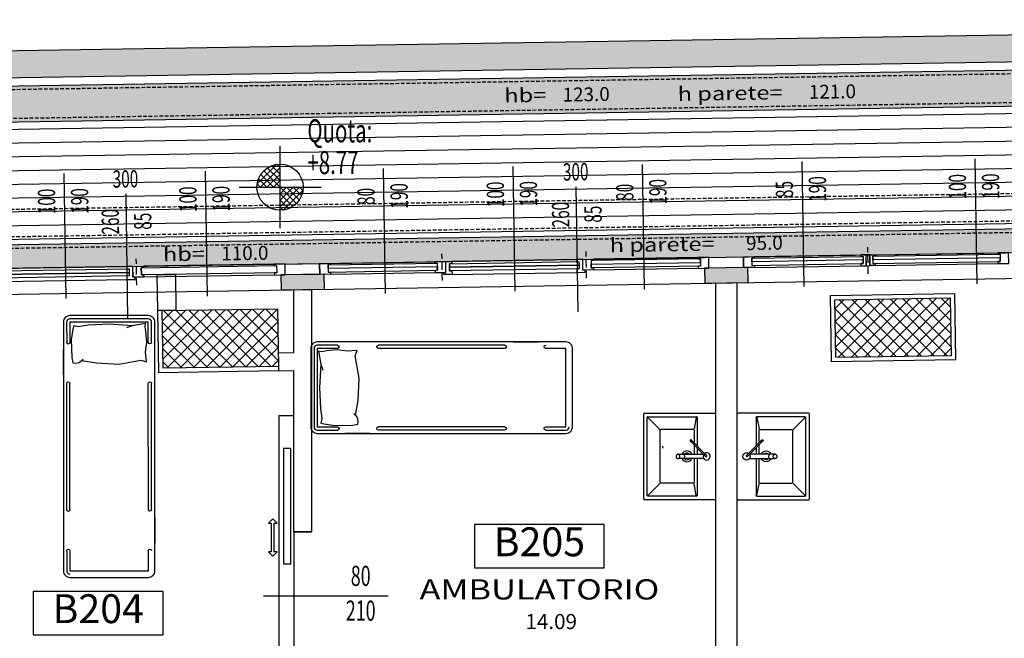
# Model space of a CAD drawing. Units: millimetres. Extents: x 1268 to 13723, y 3039 to 15219.
# Drawn here: x 10689 to 11372, y 5152 to 5581 of the extents above; entities that cross this region are included whole.
import ezdxf
from ezdxf.enums import TextEntityAlignment as Align

# ---------------------------------------------------------------- set-up
doc = ezdxf.new("R2010")
doc.units = ezdxf.units.MM
doc.linetypes.add('HIDDEN', pattern=[0.375, 0.25, -0.125])
for name, color, linetype in [('0-arr attesa', 150, 'Continuous'), ('0-infissi', 13, 'Continuous'), ('0-infissi sez', 3, 'Continuous'), ('0-infissi sottile 09', 9, 'Continuous'), ('0-lamelle frangisole CAMP', 31, 'Continuous'), ('0-lamelle frangisole VISTA', 34, 'Continuous'), ('0-muri', 5, 'Continuous'), ('0-SANITARI', 150, 'Continuous'), ('0-strutt_TRATTEGGIO', 251, 'Continuous'), ('0-struttura intonaco', 5, 'Continuous'), ('0-struttura pilastri', 7, 'Continuous'), ('0-text 2', 13, 'Continuous'), ('0-viste sott 05', 11, 'Continuous'), ('0-viste sottile', 8, 'Continuous'), ('1 - CAMPITURE solid', 253, 'Continuous'), ('ASSI INFISSI 50', 3, 'Continuous'), ('ASSI PORTE50', 2, 'Continuous'), ('eDESTUSO 50 PE', 5, 'Continuous'), ('eNUM_VANI50PE', 3, 'Continuous'), ('eSUPERF50PE', 4, 'Continuous'), ('ETICHETTA 50 stanze', 4, 'Continuous'), ('Pavimento esterno_camp', 254, 'Continuous'), ('PORTE50', 2, 'Continuous'), ('PORTE50_sott', 8, 'Continuous'), ('QUOTE altrimetriche', 7, 'Continuous'), ('QUOTE INFISSI 100', 4, 'Continuous'), ('QUOTE INFISSI 50', 4, 'Continuous'), ('QUOTE PORTE50', 4, 'Continuous')]:
    doc.layers.add(name, color=color, linetype=linetype)
doc.layers.add('0-infissi BancaleCAMP', color=7, linetype='Continuous', true_color=0xe6e6e6)
doc.layers.add('Non stampa Infissi', color=234, linetype='Continuous', plot=False)
doc.styles.add('1', font='simplex.shx', dxfattribs={"width": 0.8})
doc.styles.add('Dest uso', font='simplex.shx', dxfattribs={"width": 1.25, "height": 20})
doc.styles.get("Standard").update_dxf_attribs({"font": 'ARIAL.TTF'})
pattern_1 = [(45, (9499.0047, -11012.926), (-4.490128, 4.490128), []), (135, (9499.0047, -11012.926), (-4.490128, -4.490128), [])]

# ---------------------------------------------------------------- blocks, each defined once
blk = doc.blocks.new('A$C5C5B3CF3')
for p, q in [((-50, -29.5), (-50, 29.5)), ((-50, -29.5), (-50, 29.5)), ((-49.5, 30), (-0.5, 30)), ((-49.5, 30), (-0.5, 30)), ((-47, 27.5), (-13.5, 27.5)), ((0, -29.5), (0, 29.5)), ((-47.5, -27), (-47.5, 27)), ((-47, 27), (-38.77, 18.77)), ((-13.5, 27), (-15.05, 19.03)), ((-13, 27), (-13, 7.33)), ((-38.5, -18), (-38.5, 18.1)), ((-15.5, 18.6), (-38, 18.6)), ((-15, 18.1), (-15, 9.33)), ((-8.46, 1.37), (-17.55, 10.46)), ((-16.85, 11.17), (-7.76, 2.08)), ((-15, 7.92), (-15, 1.5)), ((-26.21, 1.5), (-8.59, 1.5)), ((-13, 5.91), (-13, 1.5)), ((-7.5, 0.41), (-8.46, 1.37)), ((-7.76, 2.08), (-6.79, 1.12)), ((-8.38, -1.5), (-26.21, -1.5)), ((-15, -1.5), (-15, -17.65)), ((-13, -1.5), (-13, -27)), ((-47, -27), (-38.81, -18.81)), ((-15.5, -18.5), (-38, -18.5)), ((-13.5, -27), (-15.1, -19)), ((-15, -17.65), (-15, -18)), ((-0.5, -30), (-49.5, -30)), ((-0.5, -30), (-49.5, -30)), ((-13.5, -27.5), (-47, -27.5))]:
    blk.add_line(p, q)
for points in [[(-17.73, 11.35), (-17.79, 11.27), (-17.83, 11.17), (-17.84, 11.06), (-17.83, 10.94), (-17.79, 10.82), (-17.73, 10.69), (-17.65, 10.57), (-17.55, 10.46), (-17.44, 10.37), (-17.32, 10.29), (-17.2, 10.23), (-17.07, 10.19), (-16.95, 10.18), (-16.84, 10.19), (-16.75, 10.23), (-16.67, 10.29)], [(-16.67, 10.29), (-16.61, 10.37), (-16.57, 10.46), (-16.56, 10.57), (-16.57, 10.69), (-16.61, 10.82), (-16.67, 10.94), (-16.75, 11.06), (-16.85, 11.17), (-16.96, 11.27), (-17.08, 11.35), (-17.2, 11.41), (-17.33, 11.44), (-17.45, 11.46), (-17.56, 11.44), (-17.65, 11.41), (-17.73, 11.35)], [(-24.93, 0), (-24.96, 0.33), (-25.05, 0.65), (-25.21, 0.94), (-25.41, 1.17), (-25.65, 1.35), (-25.93, 1.46), (-26.21, 1.5), (-26.5, 1.46), (-26.77, 1.35), (-27.02, 1.17), (-27.22, 0.94), (-27.37, 0.65), (-27.47, 0.33), (-27.5, 0)], [(-27.5, 0), (-27.47, -0.33), (-27.37, -0.65), (-27.22, -0.94), (-27.02, -1.17), (-26.77, -1.35), (-26.5, -1.46), (-26.21, -1.5), (-25.93, -1.46), (-25.65, -1.35), (-25.41, -1.17), (-25.21, -0.94), (-25.05, -0.65), (-24.96, -0.33), (-24.93, 0)], [(-7.5, 0.41), (-7.36, 0.28), (-7.22, 0.16), (-7.07, 0.06), (-6.93, -0.02), (-6.79, -0.08), (-6.66, -0.12), (-6.54, -0.14)], [(-6.24, 0.16), (-6.26, 0.28), (-6.3, 0.41), (-6.36, 0.54), (-6.44, 0.69), (-6.55, 0.84), (-6.66, 0.98), (-6.79, 1.12)]]:
    blk.add_lwpolyline(points)
for centre, radius, start, end in [((-49.5, 29.5), 0.5, 90, 180), ((-49.5, 29.5), 0.5, 90, 180), ((-47, 27), 0.5, 90, 180), ((-13.5, 27), 0.5, 0, 90), ((-0.5, 29.5), 0.5, 0, 90), ((-0.5, 29.5), 0.5, 0, 90), ((-38, 18.1), 0.5, 90, 180), ((-15.5, 18.1), 0.5, 0, 90), ((-20, 0.05), 3.75, 22.72985, 157.27015), ((-20, 0.05), 2.3, 39.04852, 140.95148), ((-6.38, 0), 2.5, 146.53696, 123.46304), ((-20, 0.05), 3.75, 204.43202, 335.56798), ((-20, 0.05), 2.3, 222.40521, 317.59479), ((-38, -18), 0.5, 180, 270), ((-15.5, -18), 0.5, 270, 0), ((-47, -27), 0.5, 180, 270), ((-13.5, -27), 0.5, 270, 0), ((-49.5, -29.5), 0.5, 180, 270), ((-49.5, -29.5), 0.5, 180, 270), ((-0.5, -29.5), 0.5, 270, 0), ((-0.5, -29.5), 0.5, 270, 0)]:
    blk.add_arc(centre, radius, start, end)
at = {"extrusion": (0, 0, -1)}
for centre, major_axis, ratio, start_param, end_param in [((-22.11, 0), (0, -1.5), 0.258819, 3.141593, 4.712389), ((-22.11, 0), (0, -1.5), 0.258819, 3.141593, 4.712389), ((-22.11, 0), (0, -1.5), 0.258819, 4.712389, 6.283185), ((-22.11, 0), (0, -1.5), 0.258819, 4.712389, 6.283185), ((-6.53, 0.14), (-0.354, -0.354), 0.422618, 4.268911, 4.712389), ((-6.53, 0.14), (-0.354, -0.354), 0.422618, -1.570796, -1.127318)]:
    blk.add_ellipse(centre, major_axis=major_axis, ratio=ratio, start_param=start_param, end_param=end_param, dxfattribs=at)
blk = doc.blocks.new('Etichetta stanze 50PE')
at = {"layer": 'eNUM_VANI50PE'}
blk.add_lwpolyline([(-45, 10.87), (-45, -19.13), (45, -19.13), (45, 10.87)], close=True, dxfattribs=at)
at = {"layer": 'eDESTUSO 50 PE', "style": 'Dest uso', "width": 1.25}
blk.add_attdef('BBBB', text='', height=14, dxfattribs=at).set_placement((0, -34.11), align=Align.MIDDLE_CENTER)
at = {"layer": 'eNUM_VANI50PE'}
blk.add_attdef('N°', text='', height=20, dxfattribs=at).set_placement((0, -4.13), align=Align.MIDDLE_CENTER)
at = {"layer": 'eSUPERF50PE', "style": 'Dest uso'}
blk.add_attdef('S0.00', text='', height=10.5, dxfattribs=at).set_placement((8.19, -56.39), align=Align.MIDDLE_CENTER)
blk = doc.blocks.new('*U188')
at = {"layer": 'ASSI PORTE50'}
blk.add_line((0, 43.26), (0, -43.26), dxfattribs=at)
at = {"layer": 'QUOTE PORTE50', "style": '1', "width": 0.65, "flags": 4}
for tag, p in [('LAR', (-12.21, 24.13)), ('ALT', (11.87, 24.13))]:
    blk.add_attdef(tag, text='', height=14, rotation=90, dxfattribs=at).set_placement(p, align=Align.MIDDLE)
blk = doc.blocks.new('*X3')
at = {"color": 0}
for p, q in [((-0.1, 0.1), (-0.1, 0.229)), ((-0.05, 0.05), (-0.05, 0.245)), ((0, 0), (0, 0.25)), ((0.05, 0.05), (0.05, 0.245)), ((0.1, 0.1), (0.1, 0.229)), ((-0.15, 0.2), (0.15, 0.2)), ((-0.15, 0.15), (-0.15, 0.2)), ((-0.15, 0.15), (0.15, 0.15)), ((0.15, 0.15), (0.15, 0.2)), ((-0.1, 0.1), (0.1, 0.1)), ((-0.05, 0.05), (0.05, 0.05)), ((0, -0.25), (0, 0)), ((-0.1, -0.1), (0.1, -0.1)), ((-0.1, -0.229), (-0.1, -0.1)), ((-0.05, -0.05), (0.05, -0.05)), ((-0.05, -0.245), (-0.05, -0.05)), ((0.05, -0.245), (0.05, -0.05)), ((0.1, -0.229), (0.1, -0.1)), ((-0.15, -0.15), (0.15, -0.15)), ((-0.15, -0.2), (-0.15, -0.15)), ((-0.15, -0.2), (0.15, -0.2)), ((0.15, -0.2), (0.15, -0.15))]:
    blk.add_line(p, q, dxfattribs=at)
blk = doc.blocks.new('QuotaPTT')
for p, q in [((0, -35.53), (0, 35.53)), ((-35.53, 0), (35.53, 0))]:
    blk.add_line(p, q)
blk.add_circle((0, 0), 20)
at = {"xscale": 79.99999999999903, "yscale": 79.99999999999903, "zscale": 79.99999999999903, "rotation": 44.99999999999931}
blk.add_blockref('*X3', (0, 0), dxfattribs=at)
at = {"style": '1', "width": 0.65}
blk.add_text('Quota:', height=20, dxfattribs=at).set_placement((23.69, 38.78))
blk.add_attdef('QUOTA', (23.69, 11.3), '', height=20, dxfattribs=at)
blk = doc.blocks.new('Etichetta hb')
at = {"style": 'Dest uso', "width": 1.25}
blk.add_text('hb=', height=8, dxfattribs=at).set_placement((13.33, 0), align=Align.CENTER)
at = {"style": 'Dest uso'}
blk.add_attdef('00.00', text='', height=8, dxfattribs=at).set_placement((48.51, 3.96), align=Align.MIDDLE_CENTER)
blk = doc.blocks.new('A$C3EB40C2C')
at = {"style": 'Dest uso', "width": 1.25}
blk.add_text('h parete=', height=9.6, dxfattribs=at).set_placement((44.86, 0), align=Align.CENTER)
at = {"style": 'Dest uso'}
blk.add_attdef('00.00', text='', height=9.6, dxfattribs=at).set_placement((115.77, 4.75), align=Align.MIDDLE_CENTER)
blk = doc.blocks.new('*U176')
at = {"layer": 'ASSI INFISSI 50'}
blk.add_line((0, 43.26), (0, -43.26), dxfattribs=at)
at = {"layer": 'QUOTE INFISSI 50', "style": '1', "width": 0.65, "flags": 4}
blk.add_attdef('H', text='', height=12, dxfattribs=at).set_placement((0, 52.15), align=Align.MIDDLE)
for tag, p in [('LAR', (-9.37, 24.13)), ('ALT', (13.06, 24.13))]:
    blk.add_attdef(tag, text='', height=12, rotation=90, dxfattribs=at).set_placement(p, align=Align.MIDDLE)
blk = doc.blocks.new('*U184')
at = {"layer": 'ASSI INFISSI 50'}
blk.add_line((43.24, -1.53), (-43.24, 1.53), dxfattribs=at)
at = {"layer": 'QUOTE INFISSI 50', "style": '1', "width": 0.65, "flags": 4}
for tag, p in [('LAR', (-10.74, 24.13)), ('ALT', (12.2, 24.13))]:
    blk.add_attdef(tag, text='', height=12, rotation=90, dxfattribs=at).set_placement(p, align=Align.MIDDLE)
blk = doc.blocks.new('A$C2F4F5C0C')
blk.add_lwpolyline([(-7.49, -7.5), (-7.49, -6.5), (-5.84, -6.5), (-5.84, -1.5), (-7.49, -1.5), (-7.49, 0), (0, 0), (0, 0), (0, 0), (0, -7.5), (-7.49, -7.5)], close=True)
blk = doc.blocks.new('A$C2614742F')
for points in [[(-4.99, 0), (-4.99, 1), (-3.34, 1), (-3.34, 6), (-4.99, 6), (-4.99, 7.5), (-1.24, 7.5), (-1.24, 7.5), (-1.24, 7.5), (-1.24, 0), (-4.99, 0)], [(1.5, 7.5), (-1.5, 7.5), (-1.5, 7.5), (-1.5, 7.5), (-1.5, 0), (1.5, 0)], [(4.99, 0), (4.99, 1), (3.34, 1), (3.34, 6), (4.99, 6), (4.99, 7.5), (1.24, 7.5), (1.24, 7.5), (1.24, 7.5), (1.24, 0), (4.99, 0)]]:
    blk.add_lwpolyline(points, close=True)
at = {"layer": '0-infissi sottile 09', "color": 251, "linetype": 'HIDDEN', "ltscale": 20}
blk.add_line((0, 13.12), (0, -5.32), dxfattribs=at)
blk = doc.blocks.new('A$C547400A9')
for points in [[(5.76, -7.5), (5.76, -5.94), (4.11, -5.95), (4.11, -0.94), (5.76, -0.94), (5.76, 1.5), (0, 1.5), (0, 0), (1.5, 0), (1.5, -7.5), (5.76, -7.5)], [(92.24, -7.5), (92.24, -5.94), (93.89, -5.95), (93.89, -0.94), (92.24, -0.94), (92.24, 1.5), (98, 1.5), (98, 0), (96.5, 0), (96.5, -7.5), (92.24, -7.5)]]:
    blk.add_lwpolyline(points, close=True)
at = {"layer": '0-infissi sez'}
for points in [[(93.89, -0.94), (93.89, -3.44), (4.11, -3.44), (4.11, -0.94)], [(93.89, -3.44), (93.89, -5.95), (4.11, -5.95), (4.11, -3.44)]]:
    blk.add_lwpolyline(points, close=True, dxfattribs=at)
at = {"layer": '0-infissi sottile 09', "color": 251, "linetype": 'HIDDEN', "ltscale": 20}
for p, q in [((-1, 5.62), (-1, -12.82)), ((99, 5.62), (99, -12.82))]:
    blk.add_line(p, q, dxfattribs=at)
at = {"layer": '0-infissi sottile 09'}
for p, q in [((92.24, 1.5), (5.76, 1.5)), ((5.76, -7.5), (92.24, -7.5))]:
    blk.add_line(p, q, dxfattribs=at)
blk = doc.blocks.new('portaSS80')
at = {"linetype": 'Continuous'}
blk.add_lwpolyline([(-57.76, -1.96), (-137.76, -1.96), (-137.76, -6.96), (-57.76, -6.96)], close=True, dxfattribs=at)
at = {"layer": '0-muri'}
for p, q in [((-80, 0), (-80, 12.5)), ((0, 0), (0, 12.5))]:
    blk.add_line(p, q, dxfattribs=at)
at = {"layer": 'Non stampa Infissi', "linetype": 'Continuous'}
blk.add_line((-80, 0), (0, 0), dxfattribs=at)
at = {"layer": 'PORTE50_sott'}
for p, q in [((-160.5, -10.26), (-160.5, 0)), ((8.5, -10.26), (8.5, 0)), ((-160.5, -10.26), (8.5, -10.26))]:
    blk.add_line(p, q, dxfattribs=at)
blk.add_lwpolyline([(-66, -15.56), (-66, -17.56), (-63, -14.56), (-66, -11.56), (-66, -13.56), (-86, -13.56), (-86, -11.56), (-89, -14.56), (-86, -17.56), (-86, -15.56)], close=True, dxfattribs=at)
blk = doc.blocks.new('A$C627E4871')
for p, q in [((0.0624, 1.7056), (0.0677, 1.7352)), ((0.0677, 1.7352), (0.0642, 1.7595)), ((0.0642, 1.7595), (0.1565, 1.7439)), ((0.1565, 1.7439), (0.3166, 1.7543)), ((0.1565, 1.7439), (0.1963, 1.7299)), ((0.3166, 1.7543), (0.4612, 1.7474)), ((0.4612, 1.7474), (0.5308, 1.7369)), ((0.5308, 1.7369), (0.5621, 1.7439)), ((0.5621, 1.7439), (0.5674, 1.7213)), ((0.5674, 1.7213), (0.5796, 1.6465)), ((0.0555, 1.6308), (0.0624, 1.7056)), ((0.5796, 1.6465), (0.5761, 1.523)), ((0, 1.4044), (0, 1.5769)), ((0.0642, 1.5613), (0.0555, 1.6308)), ((0.6339, 1.4044), (0.6339, 1.5769)), ((0.059, 1.4934), (0.0642, 1.5613)), ((0.0973, 1.5056), (0.059, 1.4934)), ((0.2505, 1.4778), (0.0973, 1.5056)), ((0.5074, 1.5033), (0.4054, 1.4865)), ((0.5238, 1.49), (0.496, 1.5126)), ((0.5761, 1.523), (0.5691, 1.4882)), ((0.4054, 1.4865), (0.2505, 1.4778)), ((0.55, 1.4847), (0.5238, 1.49)), ((0.5691, 1.4882), (0.55, 1.4847)), ((0, 0.4097), (0, 0.2373)), ((0.6339, 0.4097), (0.6339, 0.2373))]:
    blk.add_line(p, q)
blk.add_lwpolyline([(0.5886, 0), (0.0453, 0, -0.414214), (0, 0.0453), (0, 1.7689, -0.414214), (0.0453, 1.8142), (0.5886, 1.8142, -0.414214), (0.6339, 1.7689), (0.6339, 0.0453, -0.414214)], format="xyb", close=True)
for points in [[(0.0226, 1.6288), (0.0226, 1.7689, -0.414214), (0.0453, 1.7915), (0.5886, 1.7915, -0.414214), (0.6113, 1.7689), (0.6113, 1.6288, -0.414214)], [(0.0226, 0.4693), (0.0226, 1.3449, -0.391381)], [(0.6113, 0.4693), (0.6113, 1.3449, 0.391381)], [(0.6113, 0.1854), (0.6113, 0.0453, -0.414214), (0.5886, 0.0226)]]:
    blk.add_lwpolyline(points, format="xyb")
for points in [[(0.0453, 1.6288), (0.0453, 1.7689), (0.5886, 1.7689), (0.5886, 1.6288)], [(0.0453, 0.4693), (0.0453, 1.3449)], [(0.5886, 0.4693), (0.5886, 1.3449)], [(0.5886, 0.0453), (0.0453, 0.0453), (0.0453, 0.1854)], [(0.5886, 0.1854), (0.5886, 0.0453)]]:
    blk.add_lwpolyline(points)
for centre, start, end in [((0.034, 1.6288), 180, 0), ((0.6, 1.6288), 180, 0), ((0.034, 1.3449), 0, 180), ((0.6, 1.3449), 0, 180), ((0.034, 0.4693), 180, 0), ((0.6, 0.4693), 180, 0), ((0.034, 0.1854), 0, 180), ((0.6, 0.1854), 0, 180)]:
    blk.add_arc(centre, 0.0113, start, end)

msp = doc.modelspace()

# ---------------------------------------------------------------- hatches: boundary and pattern name
at = {"layer": '0-infissi BancaleCAMP'}
msp.add_hatch(color=256, dxfattribs=at).paths.add_polyline_path([(10174.31, 4010.89), (10199.31, 4010.89), (10199.31, 3899.39), (12017.07, 3899.39), (11984.06, 5530.51), (10196.31, 5502.25), (10196.31, 5414.74), (10171.31, 5414.35), (10171.31, 5526.86), (12008.55, 5555.9), (12042.58, 3874.39), (10174.31, 3874.39)])
h = msp.add_hatch(color=256, dxfattribs=at)
h.paths.add_polyline_path([(11477.09, 5437.48), (11477.35, 5420.99), (11884.7, 5427.42), (11912.99, 4024.88), (10450.56, 4024.88), (10450.56, 4008.39), (11929.82, 4008.38), (11900.79, 5444.18), (11477.09, 5437.48)])
h.paths.add_polyline_path([(11377.11, 5435.9), (11377.37, 5419.41), (10296.52, 5402.33), (10296.26, 5418.82)])
at = {"layer": '0-lamelle frangisole CAMP'}
msp.add_hatch(color=256, dxfattribs=at).paths.add_polyline_path([(10168.81, 4023.39), (10168.81, 3868.89), (12048.19, 3868.89), (12013.94, 5561.48), (10165.81, 5532.28), (10165.81, 5271.85), (10146.81, 5271.85), (10146.81, 5550.98), (12032.55, 5580.78), (12067.58, 3849.89), (10149.81, 3849.89), (10149.81, 4023.39), (10168.81, 4023.39)])
at = {"layer": '0-strutt_TRATTEGGIO'}
h = msp.add_hatch(dxfattribs=at)
h.set_pattern_fill('ANSI37', color=256, scale=2, style=0)
h.set_pattern_definition(pattern_1)
h.paths.add_polyline_path([(11254.42, 5386.68), (11334.41, 5387.96), (11335.05, 5347.96), (11255.06, 5346.68)])
h = msp.add_hatch(dxfattribs=at)
h.set_pattern_fill('ANSI37', color=256, scale=2, style=0)
h.set_pattern_definition(pattern_1)
h.paths.add_polyline_path([(10788.16, 5379.21), (10868.15, 5380.49), (10868.79, 5340.5), (10788.8, 5339.22)])
at = {"layer": '1 - CAMPITURE solid', "linetype": 'Continuous'}
for points in [[(11194.14, 5409.01), (11164.15, 5408.54), (11164.17, 5407.26), (11164.17, 5407.26), (11164.26, 5401.97), (11164.25, 5401.97), (11164.31, 5398.19), (11194.31, 5398.67), (11194.25, 5402.45), (11194.24, 5402.45), (11194.16, 5407.73), (11194.16, 5407.73)], [(10900.39, 5404.37), (10870.4, 5403.89), (10870.42, 5402.54), (10870.42, 5402.54), (10870.51, 5397.25), (10870.5, 5397.25), (10870.56, 5393.47), (10900.56, 5393.95), (10900.5, 5397.73), (10900.49, 5397.73), (10900.41, 5403.01), (10900.41, 5403.01)]]:
    msp.add_hatch(color=256, dxfattribs=at).paths.add_polyline_path(points)
at = {"layer": 'Pavimento esterno_camp'}
h = msp.add_hatch(dxfattribs=at)
h.set_pattern_fill('ANSI31', color=256, scale=3, angle=135, style=0)
h.set_pattern_definition([(0.9054, (10482.614, 3739.328), (-0.150506, 9.52381), [])])
h.paths.add_polyline_path([(11977.01, 5530.39), (10196.31, 5502.25), (10196.31, 5414.74), (10296.3, 5416.32), (10296.26, 5418.82), (11893.74, 5444.07)])

# ---------------------------------------------------------------- linework, layer by layer
at = {"layer": '0-infissi sez', "linetype": 'Continuous'}
for points in [[(11161.21, 5414.99), (11085.5, 5413.8), (11085.54, 5411.3), (11161.25, 5412.49)], [(11085.54, 5411.3), (11161.25, 5412.49), (11161.29, 5409.99), (11085.58, 5408.8)], [(11196.88, 5415.55), (11274.06, 5416.77), (11274.1, 5414.27), (11196.92, 5413.05)], [(11274.1, 5414.27), (11196.92, 5413.05), (11196.96, 5410.55), (11274.14, 5411.77)], [(11280.73, 5416.88), (11369.05, 5418.28), (11369.09, 5415.78), (11280.77, 5414.38)], [(11369.09, 5415.78), (11280.77, 5414.38), (11280.81, 5411.88), (11369.12, 5413.28)], [(10903.13, 5410.91), (10978.83, 5412.11), (10978.87, 5409.61), (10903.17, 5408.41)], [(10978.87, 5409.61), (10903.17, 5408.41), (10903.21, 5405.91), (10978.91, 5407.11)]]:
    msp.add_lwpolyline(points, close=True, dxfattribs=at)
at = {"layer": '0-infissi sez'}
for points in [[(11167.03, 5416.08), (11191.03, 5416.46), (11191.15, 5408.96), (11167.15, 5408.58)], [(10773.65, 5408.87), (10867.46, 5410.35), (10867.54, 5405.35), (10773.73, 5403.87)], [(10873.28, 5411.44), (10897.28, 5411.82), (10897.39, 5404.32), (10873.4, 5403.94)]]:
    msp.add_lwpolyline(points, close=True, dxfattribs=at)
at = {"layer": '0-infissi sottile 09'}
for p, q in [((10294.02, 5402.29), (11882.2, 5427.38)), ((11282.37, 5417.91), (11367.38, 5419.26)), ((10904.76, 5411.94), (10977.17, 5413.08)), ((11159.54, 5415.96), (11087.14, 5414.82)), ((11198.52, 5416.57), (11272.39, 5417.75)), ((10296.81, 5384.33), (11867.06, 5409.14)), ((10865.79, 5411.32), (10775.29, 5409.89)), ((10904.88, 5404.44), (10977.29, 5405.59)), ((11159.66, 5408.46), (11087.26, 5407.32)), ((11198.63, 5409.08), (11272.51, 5410.25)), ((11282.49, 5410.41), (11367.5, 5411.76)), ((10865.91, 5403.82), (10775.4, 5402.39))]:
    msp.add_line(p, q, dxfattribs=at)
at = {"layer": '0-lamelle frangisole VISTA', "linetype": 'HIDDEN', "ltscale": 10}
for p, q in [((10146.81, 5440.96), (11924.79, 5469.06)), ((10165.81, 5422.26), (11906.18, 5449.77))]:
    msp.add_line(p, q, dxfattribs=at)
at = {"layer": '0-lamelle frangisole VISTA'}
msp.add_lwpolyline([(10168.81, 4023.39), (10168.81, 3868.89), (12048.19, 3868.89), (12013.94, 5561.48), (10165.81, 5532.28), (10165.81, 5271.85), (10146.81, 5271.85), (10146.81, 5550.98), (12032.55, 5580.78), (12067.58, 3849.89), (10149.81, 3849.89), (10149.81, 4023.39), (10168.81, 4023.39)], close=True, dxfattribs=at)
at = {"layer": '0-muri'}
for p, q in [((10879.31, 5350.17), (10879.31, 5393.61)), ((10891.81, 5225.93), (10891.81, 5393.81)), ((11171.81, 4813.86), (11171.81, 5398.31)), ((11186.81, 4813.86), (11186.81, 5398.55)), ((10868.64, 5350), (10879.31, 5350.17)), ((10868.83, 5337.5), (10879.31, 5337.66)), ((10879.31, 5225.93), (10879.31, 5337.66)), ((10891.81, 5225.93), (10879.31, 5225.93))]:
    msp.add_line(p, q, dxfattribs=at)
for points in [[(11164.31, 5398.19), (11194.31, 5398.67), (11194.14, 5409.01), (11164.15, 5408.54)], [(10784.76, 5404.04), (10797.26, 5404.24), (10797.65, 5379.37), (10785.15, 5379.17)], [(10870.56, 5393.47), (10900.56, 5393.95), (10900.39, 5404.37), (10870.4, 5403.89)]]:
    msp.add_lwpolyline(points, close=True, dxfattribs=at)
at = {"layer": '0-SANITARI', "extrusion": (0, 0, -1)}
msp.add_ellipse((11134.7, 5283.86), major_axis=(0, 1.5), ratio=0.258819, start_param=0, end_param=1.570796, dxfattribs=at)
msp.add_ellipse((11134.7, 5283.86), major_axis=(0, 1.5), ratio=0.258819, start_param=0, end_param=1.570796, dxfattribs=at)
msp.add_ellipse((11134.7, 5283.86), major_axis=(0, 1.5), ratio=0.258819, start_param=0, end_param=1.570796, dxfattribs=at)
at = {"layer": '0-struttura intonaco'}
for p, q in [((10788.16, 5379.21), (10785.16, 5379.17)), ((10868.79, 5340.5), (10868.83, 5337.5))]:
    msp.add_line(p, q, dxfattribs=at)
msp.add_lwpolyline([(11337.36, 5391), (11338.1, 5345.01), (11252.11, 5343.63), (11251.37, 5389.63)], close=True, dxfattribs=at)
msp.add_lwpolyline([(10868.83, 5337.5), (10785.84, 5336.17), (10785.16, 5379.17)], dxfattribs=at)
at = {"layer": '0-struttura pilastri', "linetype": 'Continuous', "flags": 128}
for points in [[(11254.42, 5386.68), (11334.41, 5387.96), (11335.05, 5347.96), (11255.06, 5346.68)], [(10788.16, 5379.21), (10868.15, 5380.49), (10868.79, 5340.5), (10788.8, 5339.22)]]:
    msp.add_lwpolyline(points, close=True, dxfattribs=at)
at = {"layer": '0-viste sott 05', "linetype": 'HIDDEN', "ltscale": 10}
for p, q in [((10173.81, 5524.4), (12006.1, 5553.36)), ((10193.81, 5504.72), (11986.51, 5533.05)), ((10296.3, 5416.32), (11898.34, 5441.64))]:
    msp.add_line(p, q, dxfattribs=at)
at = {"layer": '0-viste sottile'}
for p, q in [((10171.31, 5526.86), (12008.55, 5555.9)), ((10196.31, 5502.25), (11984.06, 5530.51)), ((10296.26, 5418.82), (11900.79, 5444.18))]:
    msp.add_line(p, q, dxfattribs=at)

# ---------------------------------------------------------------- block references
at = {"layer": '0-arr attesa', "extrusion": (0, 0, -1), "yscale": 100, "zscale": -100}
for p, xscale, rotation in [((-10783.1, 5194.3), 99.99999999999845, 359.9878967325297), ((-11072.54, 5357.51), 99.99999999999847, 269.9878967325296)]:
    msp.add_blockref('A$C627E4871', p, dxfattribs=dict(at, xscale=xscale, rotation=rotation))
at = {"layer": '0-infissi'}
for name, p, rotation in [('A$C547400A9', (11081.26, 5407.24), 180.909175584964), ('A$C2614742F', (11277.38, 5417.83), 180.909175584964), ('A$C547400A9', (10769.41, 5402.31), 180.909175584964), ('A$C2F4F5C0C', (11079.77, 5407.21), 180.9015824399277), ('A$C2F4F5C0C', (11079.77, 5407.21), 180.9015824399277), ('A$C2F4F5C0C', (11191.15, 5408.96), 180.9015824399277), ('A$C2F4F5C0C', (10767.92, 5402.28), 180.9015824399277), ('A$C2F4F5C0C', (10767.92, 5402.28), 180.9015824399277), ('A$C2F4F5C0C', (10897.39, 5404.32), 180.909175584964)]:
    msp.add_blockref(name, p, dxfattribs=dict(at, rotation=rotation))
at = {"layer": '0-infissi', "xscale": -1}
for p, rotation in [((11374.99, 5411.86), 180.909175584964), ((10984.77, 5405.7), 180.909175584964), ((10984.77, 5405.7), 180.909175584964), ((11167.15, 5408.58), 180.9015824399277), ((10873.4, 5403.94), 180.9015824399277)]:
    msp.add_blockref('A$C2F4F5C0C', p, dxfattribs=dict(at, rotation=rotation))
at = {"layer": '0-SANITARI'}
msp.add_blockref('A$C5C5B3CF3', (11171.9, 5278.14), dxfattribs=at)
at = {"layer": '0-SANITARI', "xscale": -1}
msp.add_blockref('A$C5C5B3CF3', (11186.81, 5278.14), dxfattribs=at)
at = {"layer": '0-text 2', "rotation": 0.9053790124384764}
for p, values in [((11137.03, 5524.37), {'00.00': '121.0'}), ((11089.94, 5419.51), {'00.00': '95.0'})]:
    msp.add_blockref('A$C3EB40C2C', p, dxfattribs=at).add_auto_attribs(values)
at = {"layer": '0-text 2', "xscale": 1.199999999998155, "yscale": 1.199999999999818, "zscale": 1.2, "rotation": 0.9053790124311826}
for p, values in [((11023.91, 5523.4), {'00.00': '123.0'}), ((10787.32, 5413.33), {'00.00': '110.0'})]:
    msp.add_blockref('Etichetta hb', p, dxfattribs=at).add_auto_attribs(values)
at = {"layer": 'ETICHETTA 50 stanze'}
ref = msp.add_blockref('Etichetta stanze 50PE', (11049.62, 5220.11), dxfattribs=at)
ref.add_attrib('N°', 'B205', dxfattribs={"layer": 'eNUM_VANI50PE', "height": 20}).set_placement((11049.62, 5218.98), align=Align.MIDDLE_CENTER)
ref.add_attrib('BBBB', 'AMBULATORIO', dxfattribs={"layer": 'eDESTUSO 50 PE', "height": 14, "style": 'Dest uso', "width": 1.25}).set_placement((11049.62, 5186), align=Align.MIDDLE_CENTER)
ref.add_attrib('S0.00', '14.09', dxfattribs={"layer": 'eSUPERF50PE', "height": 10.5, "style": 'Dest uso'}).set_placement((11057.81, 5163.72), align=Align.MIDDLE_CENTER)
ref = msp.add_blockref('Etichetta stanze 50PE', (10743.81, 5173.75), dxfattribs=at)
ref.add_attrib('N°', 'B204', dxfattribs={"layer": 'eNUM_VANI50PE', "height": 20}).set_placement((10743.81, 5172.62), align=Align.MIDDLE_CENTER)
ref.add_attrib('BBBB', 'AMBULATORIO', dxfattribs={"layer": 'eDESTUSO 50 PE', "height": 14, "style": 'Dest uso', "width": 1.25}).set_placement((10743.81, 5139.64), align=Align.MIDDLE_CENTER)
ref.add_attrib('S0.00', '11.76', dxfattribs={"layer": 'eSUPERF50PE', "height": 10.5, "style": 'Dest uso'}).set_placement((10752, 5117.36), align=Align.MIDDLE_CENTER)
at = {"layer": 'PORTE50', "rotation": 270}
msp.add_blockref('portaSS80', (10879.31, 5145.93), dxfattribs=at)
at = {"layer": 'QUOTE altrimetriche', "xscale": 0.8000000000029104, "yscale": 0.8000000000001819, "zscale": 0.8}
msp.add_blockref('QuotaPTT', (10869.85, 5464.74), dxfattribs=at).add_auto_attribs({'QUOTA': '+8.77'})
at = {"layer": 'QUOTE INFISSI 100', "rotation": 0.9053790122821262}
for p in [(11075.64, 5421.7), (10763.53, 5416.77)]:
    msp.add_blockref('*U176', p, dxfattribs=at).add_auto_attribs({'LAR': '260', 'ALT': '85', 'H': '300'})
at = {"layer": 'QUOTE INFISSI 100'}
ref = msp.add_blockref('*U184', (11232.13, 5439.18), dxfattribs=dict(at, rotation=92.9264219128652))
ref.add_attrib('LAR', '85', dxfattribs={"layer": 'QUOTE INFISSI 50', "height": 12, "rotation": 90.90538, "style": '1', "width": 0.65, "flags": 4}).set_placement((11221.01, 5463.14), align=Align.MIDDLE)
ref.add_attrib('ALT', '190', dxfattribs={"layer": 'QUOTE INFISSI 50', "height": 12, "rotation": 90.90538, "style": '1', "width": 0.65, "flags": 4}).set_placement((11243.95, 5463.5), align=Align.MIDDLE)
ref = msp.add_blockref('*U184', (11352.12, 5441.07), dxfattribs=dict(at, rotation=92.9264219128652))
ref.add_attrib('LAR', '100', dxfattribs={"layer": 'QUOTE INFISSI 50', "height": 12, "rotation": 90.90538, "style": '1', "width": 0.65, "flags": 4}).set_placement((11341, 5465.03), align=Align.MIDDLE)
ref.add_attrib('ALT', '190', dxfattribs={"layer": 'QUOTE INFISSI 50', "height": 12, "rotation": 90.90538, "style": '1', "width": 0.65, "flags": 4}).set_placement((11363.94, 5465.39), align=Align.MIDDLE)
ref = msp.add_blockref('*U184', (10720.71, 5430.9), dxfattribs=dict(at, rotation=92.9264219128652))
ref.add_attrib('LAR', '100', dxfattribs={"layer": 'QUOTE INFISSI 50', "height": 12, "rotation": 90.90538, "style": '1', "width": 0.65, "flags": 4}).set_placement((10709.59, 5454.86), align=Align.MIDDLE)
ref.add_attrib('ALT', '190', dxfattribs={"layer": 'QUOTE INFISSI 50', "height": 12, "rotation": 90.90538, "style": '1', "width": 0.65, "flags": 4}).set_placement((10732.53, 5455.22), align=Align.MIDDLE)
ref = msp.add_blockref('*U184', (10818.69, 5432.44), dxfattribs=dict(at, rotation=92.9264219128652))
ref.add_attrib('LAR', '100', dxfattribs={"layer": 'QUOTE INFISSI 50', "height": 12, "rotation": 90.90538, "style": '1', "width": 0.65, "flags": 4}).set_placement((10807.57, 5456.4), align=Align.MIDDLE)
ref.add_attrib('ALT', '190', dxfattribs={"layer": 'QUOTE INFISSI 50', "height": 12, "rotation": 90.90538, "style": '1', "width": 0.65, "flags": 4}).set_placement((10830.51, 5456.77), align=Align.MIDDLE)
ref = msp.add_blockref('*U184', (10942.12, 5434.4), dxfattribs=dict(at, rotation=92.9264219128652))
ref.add_attrib('LAR', '80', dxfattribs={"layer": 'QUOTE INFISSI 50', "height": 12, "rotation": 90.90538, "style": '1', "width": 0.65, "flags": 4}).set_placement((10931, 5458.35), align=Align.MIDDLE)
ref.add_attrib('ALT', '190', dxfattribs={"layer": 'QUOTE INFISSI 50', "height": 12, "rotation": 90.90538, "style": '1', "width": 0.65, "flags": 4}).set_placement((10953.94, 5458.72), align=Align.MIDDLE)
ref = msp.add_blockref('*U184', (11031.8, 5435.81), dxfattribs=dict(at, rotation=92.9264219128652))
ref.add_attrib('LAR', '100', dxfattribs={"layer": 'QUOTE INFISSI 50', "height": 12, "rotation": 90.90538, "style": '1', "width": 0.65, "flags": 4}).set_placement((11020.68, 5459.77), align=Align.MIDDLE)
ref.add_attrib('ALT', '190', dxfattribs={"layer": 'QUOTE INFISSI 50', "height": 12, "rotation": 90.90538, "style": '1', "width": 0.65, "flags": 4}).set_placement((11043.63, 5460.14), align=Align.MIDDLE)
ref = msp.add_blockref('*U184', (11121.49, 5437.23), dxfattribs=dict(at, rotation=92.9264219128652))
ref.add_attrib('LAR', '80', dxfattribs={"layer": 'QUOTE INFISSI 50', "height": 12, "rotation": 90.90538, "style": '1', "width": 0.65, "flags": 4}).set_placement((11110.38, 5461.19), align=Align.MIDDLE)
ref.add_attrib('ALT', '190', dxfattribs={"layer": 'QUOTE INFISSI 50', "height": 12, "rotation": 90.90538, "style": '1', "width": 0.65, "flags": 4}).set_placement((11133.32, 5461.55), align=Align.MIDDLE)
at = {"layer": 'QUOTE PORTE50', "rotation": 270}
msp.add_blockref('*U188', (10901.62, 5181.36), dxfattribs=at).add_auto_attribs({'LAR': '80', 'ALT': '210'})

doc.saveas('drawing.dxf')
